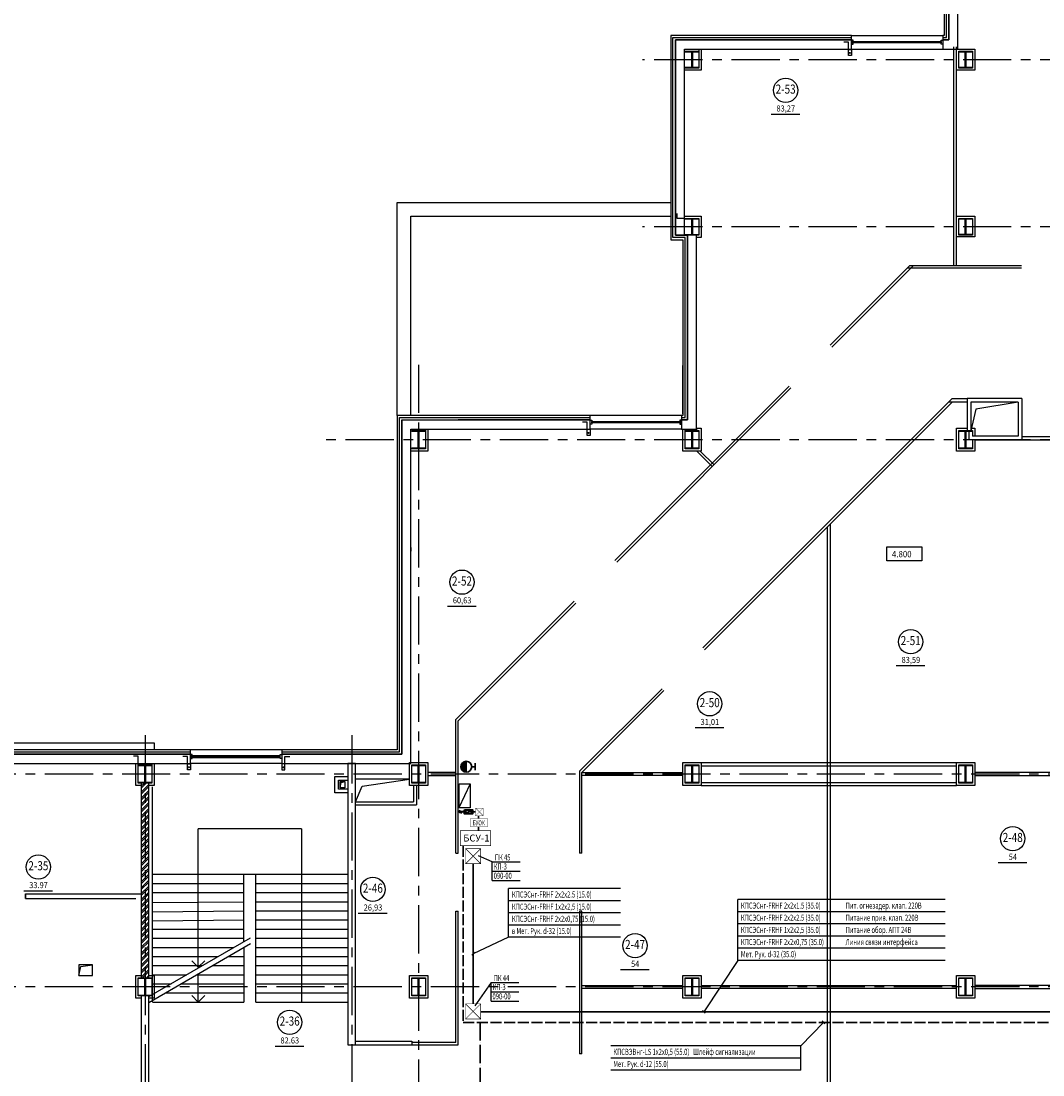
# Model space of a CAD drawing. Extents: x -5081207 to 6, y 0 to 6057473.
# Drawn here: x -2108328 to -2074702, y 2640473 to 2675140 of the extents above; entities that cross this region are included whole.
import ezdxf
from ezdxf.enums import TextEntityAlignment as Align

# ---------------------------------------------------------------- set-up
doc = ezdxf.new("R2010")
doc.units = 0
doc.header["$LTSCALE"] = 100
for name, pattern in [('ACAD_ISO02W100', [15, 12, -3]), ('ACAD_ISO04W100', [30, 24, -3, 0, -3]), ('CENTER', [50.8, 31.75, -6.35, 6.35, -6.35])]:
    doc.linetypes.add(name, pattern=pattern)
for name, color, linetype in [('0expl', 7, 'Continuous'), ('0WALLW', 7, 'Continuous'), ('A-Glaz', 150, 'Continuous'), ('A-Wall', 1, 'Continuous'), ('АДУ', 7, 'Continuous'), ('колонны', 7, 'Continuous'), ('отверствия', 140, 'Continuous')]:
    doc.layers.add(name, color=color, linetype=linetype)
doc.layers.add('ПТ', color=10, linetype='Continuous', lineweight=30)
doc.styles.add('CYRILLC', font='cyrillc', dxfattribs={"width": 0.7})
doc.styles.add('style1', font='ariali.ttf')
doc.styles.add('TXT0', font='txt', dxfattribs={"width": 0.8})
doc.styles.add('НАДПИСИ', font='romans.shx', dxfattribs={"width": 0.9, "height": 250})
doc.linetypes.add('Кабель в труба', pattern='A,12.7,-5.08,["Х",Standard,S=2.54,R=0,X=-2.54,Y=-1.27],-6.35', length=24.13)

# ---------------------------------------------------------------- blocks, each defined once
blk = doc.blocks.new('be301')
at = {"color": 0, "linetype": 'ByBlock'}
blk.add_line((-4.79, -7.85), (4.67, -7.85), dxfattribs=at)
blk.add_circle((0, 0), 4, dxfattribs=at)
at = {"color": 0, "linetype": 'ByBlock', "style": 'TXT0', "width": 0.8}
blk.add_attdef('ENOM', text='', height=3, dxfattribs=at).set_placement((0, 0), align=Align.MIDDLE)
at = {"color": 0, "linetype": 'ByBlock', "style": 'TXT0', "width": 0.8, "flags": 1}
blk.add_attdef('ETYP', text='', height=3, dxfattribs=at).set_placement((0, 0), align=Align.MIDDLE)
at = {"color": 0, "linetype": 'ByBlock', "style": 'TXT0', "flags": 1}
for tag, p, width in [('ENAI', (8.16, -1), 0.9), ('EPER', (13.86, -4.21), 0.9), ('NOTD', (13.65, -6.77), 0.9), ('KTG', (-4.21, -12.12), 0.8), ('WTOP', (13.65, -10.11), 0.9), ('WBOT', (13.65, -13.44), 0.9), ('ATOP', (13.65, -16.77), 0.9), ('ABOT', (13.65, -20.11), 0.9)]:
    blk.add_attdef(tag, p, '', height=2, dxfattribs=dict(at, width=width))
at = {"color": 0, "linetype": 'ByBlock', "style": 'TXT0', "width": 0.9}
blk.add_attdef('EAREA', text='', height=2, dxfattribs=at).set_placement((0.05, -6.98), align=Align.CENTER)
blk = doc.blocks.new('A$C54EB6E53')
at = {"color": 3, "linetype": 'ByBlock', "const_width": 20}
for points in [[(10, 10), (510, 510)], [(510, 10), (10, 510)], [(10, 510), (510, 510), (510, 10), (10, 10), (10, 510), (10, 510)]]:
    blk.add_lwpolyline(points, dxfattribs=at)

msp = doc.modelspace()

# ---------------------------------------------------------------- hatches: boundary and pattern name
at = {"layer": '0expl', "ltscale": 2}
h = msp.add_hatch(dxfattribs=at)
h.set_pattern_fill('ANSI32', scale=370, style=0)
h.set_pattern_definition([(45, (-21388.09, -503038.17), (-98.111066, 98.111066), []), (45, (-21322.68, -503038.17), (-98.111066, 98.111066), [])])
h.paths.add_polyline_path([(-2104372.865, 2643669.964), (-2104122.865, 2643669.964), (-2104122.865, 2650069.964), (-2104372.865, 2650069.964)], flags=0)
at = {"layer": 'колонны', "ltscale": 2}
for points in [[(-2086472.865, 2674144.964), (-2086022.865, 2674144.964), (-2086022.865, 2674119.964), (-2086237.865, 2674119.964), (-2086237.865, 2673619.964), (-2086022.865, 2673619.964), (-2086022.865, 2673594.964), (-2086472.865, 2673594.964), (-2086472.865, 2673619.964), (-2086257.865, 2673619.964), (-2086257.865, 2674119.964), (-2086472.865, 2674119.964)], [(-2077472.865, 2674144.964), (-2077022.865, 2674144.964), (-2077022.865, 2674119.964), (-2077237.865, 2674119.964), (-2077237.865, 2673619.964), (-2077022.865, 2673619.964), (-2077022.865, 2673594.964), (-2077472.865, 2673594.964), (-2077472.865, 2673619.964), (-2077257.865, 2673619.964), (-2077257.865, 2674119.964), (-2077472.865, 2674119.964)], [(-2086472.865, 2668644.964), (-2086022.865, 2668644.964), (-2086022.865, 2668619.964), (-2086237.865, 2668619.964), (-2086237.865, 2668119.964), (-2086022.865, 2668119.964), (-2086022.865, 2668094.964), (-2086472.865, 2668094.964), (-2086472.865, 2668119.964), (-2086257.865, 2668119.964), (-2086257.865, 2668619.964), (-2086472.865, 2668619.964)], [(-2077472.865, 2668644.964), (-2077022.865, 2668644.964), (-2077022.865, 2668619.964), (-2077237.865, 2668619.964), (-2077237.865, 2668119.964), (-2077022.865, 2668119.964), (-2077022.865, 2668094.964), (-2077472.865, 2668094.964), (-2077472.865, 2668119.964), (-2077257.865, 2668119.964), (-2077257.865, 2668619.964), (-2077472.865, 2668619.964)], [(-2095472.865, 2661669.964), (-2095022.865, 2661669.964), (-2095022.865, 2661639.964), (-2095237.865, 2661639.964), (-2095237.865, 2661099.964), (-2095022.865, 2661099.964), (-2095022.865, 2661069.964), (-2095472.865, 2661069.964), (-2095472.865, 2661099.964), (-2095257.865, 2661099.964), (-2095257.865, 2661639.964), (-2095472.865, 2661639.964)], [(-2086472.865, 2661669.964), (-2086022.865, 2661669.964), (-2086022.865, 2661639.964), (-2086237.865, 2661639.964), (-2086237.865, 2661099.964), (-2086022.865, 2661099.964), (-2086022.865, 2661069.964), (-2086472.865, 2661069.964), (-2086472.865, 2661099.964), (-2086257.865, 2661099.964), (-2086257.865, 2661639.964), (-2086472.865, 2661639.964)], [(-2077472.865, 2661669.964), (-2077022.865, 2661669.964), (-2077022.865, 2661639.964), (-2077237.865, 2661639.964), (-2077237.865, 2661099.964), (-2077022.865, 2661099.964), (-2077022.865, 2661069.964), (-2077472.865, 2661069.964), (-2077472.865, 2661099.964), (-2077257.865, 2661099.964), (-2077257.865, 2661639.964), (-2077472.865, 2661639.964)], [(-2104472.865, 2650669.964), (-2104022.865, 2650669.964), (-2104022.865, 2650639.964), (-2104237.865, 2650639.964), (-2104237.865, 2650099.964), (-2104022.865, 2650099.964), (-2104022.865, 2650069.964), (-2104472.865, 2650069.964), (-2104472.865, 2650099.964), (-2104257.865, 2650099.964), (-2104257.865, 2650639.964), (-2104472.865, 2650639.964)], [(-2095472.865, 2650669.964), (-2095022.865, 2650669.964), (-2095022.865, 2650639.964), (-2095237.865, 2650639.964), (-2095237.865, 2650099.964), (-2095022.865, 2650099.964), (-2095022.865, 2650069.964), (-2095472.865, 2650069.964), (-2095472.865, 2650099.964), (-2095257.865, 2650099.964), (-2095257.865, 2650639.964), (-2095472.865, 2650639.964)], [(-2086472.865, 2650669.964), (-2086022.865, 2650669.964), (-2086022.865, 2650639.964), (-2086237.865, 2650639.964), (-2086237.865, 2650099.964), (-2086022.865, 2650099.964), (-2086022.865, 2650069.964), (-2086472.865, 2650069.964), (-2086472.865, 2650099.964), (-2086257.865, 2650099.964), (-2086257.865, 2650639.964), (-2086472.865, 2650639.964)], [(-2077472.865, 2650669.964), (-2077022.865, 2650669.964), (-2077022.865, 2650639.964), (-2077237.865, 2650639.964), (-2077237.865, 2650099.964), (-2077022.865, 2650099.964), (-2077022.865, 2650069.964), (-2077472.865, 2650069.964), (-2077472.865, 2650099.964), (-2077257.865, 2650099.964), (-2077257.865, 2650639.964), (-2077472.865, 2650639.964)], [(-2104472.865, 2643669.964), (-2104022.865, 2643669.964), (-2104022.865, 2643639.964), (-2104237.865, 2643639.964), (-2104237.865, 2643099.964), (-2104022.865, 2643099.964), (-2104022.865, 2643069.964), (-2104472.865, 2643069.964), (-2104472.865, 2643099.964), (-2104257.865, 2643099.964), (-2104257.865, 2643639.964), (-2104472.865, 2643639.964)], [(-2095472.865, 2643669.964), (-2095022.865, 2643669.964), (-2095022.865, 2643639.964), (-2095237.865, 2643639.964), (-2095237.865, 2643099.964), (-2095022.865, 2643099.964), (-2095022.865, 2643069.964), (-2095472.865, 2643069.964), (-2095472.865, 2643099.964), (-2095257.865, 2643099.964), (-2095257.865, 2643639.964), (-2095472.865, 2643639.964)], [(-2086472.865, 2643669.964), (-2086022.865, 2643669.964), (-2086022.865, 2643639.964), (-2086237.865, 2643639.964), (-2086237.865, 2643099.964), (-2086022.865, 2643099.964), (-2086022.865, 2643069.964), (-2086472.865, 2643069.964), (-2086472.865, 2643099.964), (-2086257.865, 2643099.964), (-2086257.865, 2643639.964), (-2086472.865, 2643639.964)], [(-2077472.865, 2643669.964), (-2077022.865, 2643669.964), (-2077022.865, 2643639.964), (-2077237.865, 2643639.964), (-2077237.865, 2643099.964), (-2077022.865, 2643099.964), (-2077022.865, 2643069.964), (-2077472.865, 2643069.964), (-2077472.865, 2643099.964), (-2077257.865, 2643099.964), (-2077257.865, 2643639.964), (-2077472.865, 2643639.964)]]:
    msp.add_hatch(color=7, dxfattribs=at).paths.add_polyline_path(points)
at = {"layer": 'ПТ', "lineweight": 30}
h = msp.add_hatch(color=1, dxfattribs=at)
edge = h.paths.add_edge_path()
edge.add_ellipse((-2093676.909, 2650611.349), major_axis=(67.502, 164.234), ratio=1, start_angle=22.4341716, end_angle=202.4341716)
edge.add_line((-2093676.627, 2650433.784), (-2093677.19, 2650788.914))

# ---------------------------------------------------------------- linework, layer by layer
at = {"color": 1, "linetype": 'CENTER', "ltscale": 0.5}
for p, q in [((-2057964.517, 2673869.964), (-2087875.495, 2673869.964)), ((-2057964.517, 2668369.964), (-2087875.495, 2668369.964)), ((-2095247.865, 2663836.122), (-2095247.865, 2635230.495)), ((-2057964.517, 2661369.964), (-2098378.334, 2661369.964)), ((-2057697.865, 2650369.964), (-2116238.403, 2650369.964)), ((-2057697.865, 2643369.964), (-2116238.403, 2643369.964))]:
    msp.add_line(p, q, dxfattribs=at)
at = {"color": 7, "linetype": 'CENTER', "ltscale": 0.5}
for p, q in [((-2086547.865, 2662219.964), (-2086547.865, 2664107.366)), ((-2086097.865, 2662219.964), (-2086097.865, 2664107.366)), ((-2104247.865, 2651648.543), (-2104247.865, 2639062.004)), ((-2097447.865, 2651648.543), (-2097447.865, 2637557.685))]:
    msp.add_line(p, q, dxfattribs=at)
at = {"color": 7, "ltscale": 2}
for p, q in [((-2103997.865, 2642872.347), (-2103997.865, 2649944.964)), ((-2102497.865, 2644015.497), (-2102497.865, 2648569.964)), ((-2099097.865, 2648569.964), (-2102497.865, 2648569.964)), ((-2099097.865, 2648569.964), (-2099097.865, 2642872.347)), ((-2097597.865, 2647069.964), (-2103997.865, 2647069.964)), ((-2100997.865, 2644860.179), (-2100997.865, 2647069.964)), ((-2100597.865, 2642869.964), (-2100597.865, 2647069.964)), ((-2103997.865, 2646769.964), (-2100997.865, 2646769.964)), ((-2100597.865, 2646769.964), (-2097597.865, 2646769.964)), ((-2103997.865, 2646469.964), (-2100997.865, 2646469.964)), ((-2103997.865, 2646139.964), (-2100997.865, 2646169.964)), ((-2100597.865, 2646469.964), (-2097597.865, 2646469.964)), ((-2100597.865, 2646169.964), (-2097597.865, 2646169.964)), ((-2103997.865, 2645839.964), (-2100997.865, 2645869.964)), ((-2100597.865, 2645869.964), (-2097597.865, 2645869.964)), ((-2103997.865, 2645539.964), (-2100997.865, 2645569.964)), ((-2100597.865, 2645569.964), (-2097597.865, 2645569.964)), ((-2103997.865, 2645269.964), (-2100997.865, 2645269.964)), ((-2100597.865, 2645269.964), (-2097597.865, 2645269.964)), ((-2104120.312, 2643047.64), (-2100781.95, 2644985.515)), ((-2104120.312, 2642859.368), (-2100781.95, 2644797.242)), ((-2103997.865, 2644969.964), (-2100997.865, 2644969.964)), ((-2100597.865, 2644969.964), (-2097597.865, 2644969.964)), ((-2103997.865, 2644669.964), (-2101321.442, 2644669.964)), ((-2100997.865, 2644669.523), (-2100997.865, 2642869.964)), ((-2100597.865, 2644669.964), (-2097597.865, 2644669.964)), ((-2103997.865, 2644369.964), (-2101838.25, 2644369.964)), ((-2103997.865, 2644069.964), (-2102355.058, 2644069.964)), ((-2102497.865, 2644013.114), (-2102709.997, 2644225.246)), ((-2102497.865, 2644013.114), (-2102285.733, 2644225.246)), ((-2102030.722, 2644069.964), (-2100997.865, 2644069.964)), ((-2101513.914, 2644369.964), (-2100997.865, 2644369.964)), ((-2100597.865, 2644369.964), (-2097597.865, 2644369.964)), ((-2100597.865, 2644069.964), (-2097597.865, 2644069.964)), ((-2103997.865, 2643769.964), (-2102871.866, 2643769.964)), ((-2102547.529, 2643769.964), (-2100997.865, 2643769.964)), ((-2102497.865, 2642869.964), (-2102497.865, 2643787.52)), ((-2100597.865, 2643769.964), (-2097597.865, 2643769.964)), ((-2103997.865, 2643469.964), (-2103388.673, 2643469.964)), ((-2103064.337, 2643469.964), (-2100997.865, 2643469.964)), ((-2100597.865, 2643469.964), (-2097597.865, 2643469.964)), ((-2103581.145, 2643169.964), (-2100997.865, 2643169.964)), ((-2102497.865, 2642869.964), (-2102709.997, 2643082.096)), ((-2102497.865, 2642869.964), (-2102285.733, 2643082.096)), ((-2100597.865, 2643169.964), (-2097597.865, 2643169.964)), ((-2103997.865, 2642869.964), (-2100997.865, 2642869.964)), ((-2100597.865, 2642869.964), (-2097597.865, 2642869.964))]:
    msp.add_line(p, q, dxfattribs=at)
for points in [[(-2081097.865, 2674209.964), (-2080997.865, 2674209.964), (-2080997.865, 2674009.964), (-2081097.865, 2674009.964)], [(-2089697.865, 2661709.964), (-2089597.865, 2661709.964), (-2089597.865, 2661509.964), (-2089697.865, 2661509.964)], [(-2079838.155, 2657846.251), (-2078681.866, 2657846.251), (-2078681.866, 2657380.939), (-2079838.155, 2657380.939)], [(-2102847.865, 2650709.964), (-2102747.865, 2650709.964), (-2102747.865, 2650509.964), (-2102847.865, 2650509.964)], [(-2099647.865, 2650709.964), (-2099747.865, 2650709.964), (-2099747.865, 2650509.964), (-2099647.865, 2650509.964)]]:
    msp.add_lwpolyline(points, close=True, dxfattribs=at)
for centre in [(-2081059.022, 2674092.461), (-2089659.022, 2661592.461), (-2102809.022, 2650592.461), (-2099686.707, 2650592.461)]:
    msp.add_circle(centre, 18.55, dxfattribs=at)
at = {"layer": 'A-Glaz', "color": 7, "linetype": 'Continuous', "lineweight": -3}
for p, q in [((-2077947.865, 2680169.964), (-2077947.865, 2674669.964)), ((-2077947.865, 2680169.964), (-2077947.865, 2674669.964)), ((-2077877.865, 2674599.964), (-2077877.865, 2680099.964)), ((-2086947.865, 2674669.964), (-2086947.865, 2667944.964)), ((-2086947.865, 2674669.964), (-2086947.865, 2667944.964)), ((-2080997.865, 2674669.964), (-2086947.865, 2674669.964)), ((-2080997.865, 2674669.964), (-2086947.865, 2674669.964)), ((-2086877.865, 2668014.964), (-2086877.865, 2674599.964)), ((-2086877.865, 2674599.964), (-2080997.865, 2674599.964)), ((-2080997.865, 2674669.964), (-2077997.865, 2674669.964)), ((-2080997.865, 2674519.964), (-2080997.865, 2674669.964)), ((-2080997.865, 2674599.964), (-2080997.865, 2674669.964)), ((-2077997.865, 2674669.964), (-2077997.865, 2674519.964)), ((-2077997.865, 2674669.964), (-2077997.865, 2674599.964)), ((-2077947.865, 2674669.964), (-2077997.865, 2674669.964)), ((-2077997.865, 2674599.964), (-2077877.865, 2674599.964)), ((-2080997.865, 2674219.964), (-2077997.865, 2674219.964)), ((-2080896.265, 2674419.564), (-2080896.265, 2674470.364)), ((-2080896.265, 2674444.964), (-2078099.465, 2674444.964)), ((-2078099.465, 2674419.564), (-2078099.465, 2674470.364)), ((-2086477.865, 2668014.964), (-2086877.865, 2668014.964)), ((-2086477.865, 2662099.964), (-2086477.865, 2668014.964)), ((-2086947.865, 2667944.964), (-2086547.865, 2667944.964)), ((-2086947.865, 2667944.964), (-2086547.865, 2667944.964)), ((-2086547.865, 2667944.964), (-2086547.865, 2662169.964)), ((-2086547.865, 2667944.964), (-2086547.865, 2662169.964)), ((-2081706.97, 2664473.983), (-2079089.224, 2667091.729)), ((-2081650.402, 2664417.415), (-2078976.106, 2667091.711)), ((-2079159.223, 2667021.73), (-2075402.865, 2667021.73)), ((-2075402.865, 2667091.136), (-2079089.224, 2667091.729)), ((-2088784.975, 2657395.979), (-2083050.473, 2663130.48)), ((-2088728.406, 2657339.41), (-2082993.904, 2663073.912)), ((-2085893.44, 2654517.526), (-2077691.002, 2662719.964)), ((-2085836.872, 2654460.957), (-2077677.865, 2662619.964)), ((-2095947.865, 2662169.964), (-2095947.865, 2657759.964)), ((-2095947.865, 2662169.964), (-2095947.865, 2657759.964)), ((-2089597.865, 2662169.964), (-2095947.865, 2662169.964)), ((-2095877.865, 2657759.964), (-2095877.865, 2662099.964)), ((-2095877.865, 2662099.964), (-2089597.865, 2662099.964)), ((-2086597.865, 2662169.964), (-2089597.865, 2662169.964)), ((-2089597.865, 2662019.964), (-2089597.865, 2662169.964)), ((-2089597.865, 2662099.964), (-2089597.865, 2662169.964)), ((-2086597.865, 2662169.964), (-2086597.865, 2662019.964)), ((-2086597.865, 2662169.964), (-2086597.865, 2662099.964)), ((-2086547.865, 2662169.964), (-2086597.865, 2662169.964)), ((-2086597.865, 2662099.964), (-2086477.865, 2662099.964)), ((-2089496.265, 2661970.364), (-2089496.265, 2661919.564)), ((-2086699.465, 2661944.964), (-2089496.265, 2661944.964)), ((-2086699.465, 2661970.364), (-2086699.465, 2661919.564)), ((-2086597.865, 2661719.964), (-2089597.865, 2661719.964)), ((-2086090.975, 2660994.964), (-2085581.914, 2660485.903)), ((-2085977.838, 2660994.964), (-2085525.345, 2660542.471)), ((-2095947.865, 2657759.964), (-2095947.865, 2651169.964)), ((-2095947.865, 2657759.964), (-2095947.865, 2651169.964)), ((-2095877.865, 2651099.964), (-2095877.865, 2657759.964)), ((-2094017.865, 2652163.088), (-2090128.478, 2656052.476)), ((-2093947.865, 2652119.951), (-2090071.909, 2655995.907)), ((-2089947.865, 2650463.101), (-2087236.943, 2653174.023)), ((-2089877.865, 2650419.964), (-2087180.374, 2653117.454)), ((-2094017.865, 2647764.966), (-2094017.865, 2652163.088)), ((-2093947.865, 2647764.966), (-2093947.865, 2652119.951)), ((-2102747.865, 2651169.964), (-2113947.865, 2651169.964)), ((-2113877.865, 2651099.964), (-2102747.865, 2651099.964)), ((-2099747.865, 2651169.964), (-2102747.865, 2651169.964)), ((-2102747.865, 2651019.964), (-2102747.865, 2651169.964)), ((-2102747.865, 2651099.964), (-2102747.865, 2651169.964)), ((-2099747.865, 2651169.964), (-2099747.865, 2651019.964)), ((-2097447.865, 2651169.964), (-2099747.865, 2651169.964)), ((-2099747.865, 2651169.964), (-2099747.865, 2651099.964)), ((-2097447.865, 2651169.964), (-2099747.865, 2651169.964)), ((-2099747.865, 2651099.964), (-2097447.865, 2651099.964)), ((-2095947.865, 2651169.964), (-2097447.865, 2651169.964)), ((-2095947.865, 2651169.964), (-2097447.865, 2651169.964)), ((-2097447.865, 2651099.964), (-2095877.865, 2651099.964)), ((-2099747.865, 2650719.964), (-2102747.865, 2650719.964)), ((-2102646.265, 2650919.564), (-2102646.265, 2650970.364)), ((-2099849.465, 2650944.964), (-2102646.265, 2650944.964)), ((-2099849.465, 2650919.564), (-2099849.465, 2650970.364)), ((-2089947.865, 2650463.101), (-2089947.865, 2647764.966)), ((-2089877.865, 2647764.966), (-2089877.865, 2650419.964)), ((-2094017.865, 2647764.966), (-2093947.865, 2647764.966)), ((-2089877.865, 2647764.966), (-2089947.865, 2647764.966)), ((-2094017.865, 2641534.964), (-2094017.865, 2645864.966)), ((-2094017.865, 2645864.966), (-2093947.865, 2645864.966)), ((-2093947.865, 2641464.964), (-2093947.865, 2645864.966)), ((-2089947.865, 2645864.966), (-2089947.865, 2641164.966)), ((-2089877.865, 2645864.966), (-2089947.865, 2645864.966)), ((-2089877.865, 2641164.966), (-2089877.865, 2645864.966)), ((-2095472.865, 2641584.964), (-2095472.865, 2641464.964)), ((-2094017.865, 2641534.964), (-2095472.865, 2641534.964)), ((-2095472.865, 2641464.964), (-2093947.865, 2641464.964)), ((-2089877.865, 2641164.966), (-2089947.865, 2641164.966))]:
    msp.add_line(p, q, dxfattribs=at)
for points in [[(-2080947.065, 2674508.464), (-2080997.865, 2674508.464), (-2080997.865, 2674381.464), (-2080947.065, 2674381.464)], [(-2080947.065, 2674419.564), (-2080947.065, 2674470.364), (-2078048.665, 2674470.364), (-2078048.665, 2674419.564)], [(-2078048.665, 2674508.464), (-2077997.865, 2674508.464), (-2077997.865, 2674381.464), (-2078048.665, 2674381.464)], [(-2089547.065, 2661881.464), (-2089597.865, 2661881.464), (-2089597.865, 2662008.464), (-2089547.065, 2662008.464)], [(-2086648.665, 2661970.364), (-2086648.665, 2661919.564), (-2089547.065, 2661919.564), (-2089547.065, 2661970.364)], [(-2086648.665, 2661881.464), (-2086597.865, 2661881.464), (-2086597.865, 2662008.464), (-2086648.665, 2662008.464)], [(-2102697.065, 2651008.464), (-2102747.865, 2651008.464), (-2102747.865, 2650881.464), (-2102697.065, 2650881.464)], [(-2099798.665, 2651008.464), (-2099747.865, 2651008.464), (-2099747.865, 2650881.464), (-2099798.665, 2650881.464)], [(-2099798.665, 2650919.564), (-2099798.665, 2650970.364), (-2102697.065, 2650970.364), (-2102697.065, 2650919.564)]]:
    msp.add_lwpolyline(points, close=True, dxfattribs=at)
at = {"layer": 'A-Wall', "color": 7, "linetype": 'Continuous', "lineweight": -3}
for p, q in [((-2077797.865, 2680019.964), (-2077797.865, 2674519.964)), ((-2077797.865, 2674519.964), (-2077797.865, 2680019.964)), ((-2077497.865, 2674219.964), (-2077497.865, 2679719.964)), ((-2077947.865, 2674669.964), (-2077997.865, 2674669.964)), ((-2086797.865, 2674519.964), (-2086797.865, 2668094.964)), ((-2086797.865, 2668094.964), (-2086797.865, 2674519.964)), ((-2080997.865, 2674519.964), (-2086797.865, 2674519.964)), ((-2086797.865, 2674519.964), (-2080997.865, 2674519.964)), ((-2086497.865, 2668094.964), (-2086497.865, 2674219.964)), ((-2086497.865, 2674219.964), (-2080997.865, 2674219.964)), ((-2080997.865, 2674219.964), (-2080997.865, 2674519.964)), ((-2077997.865, 2674519.964), (-2077997.865, 2674219.964)), ((-2077797.865, 2674519.964), (-2077997.865, 2674519.964)), ((-2077997.865, 2674519.964), (-2077797.865, 2674519.964)), ((-2077997.865, 2674219.964), (-2077497.865, 2674219.964)), ((-2077647.865, 2674294.964), (-2077647.865, 2667089.964)), ((-2077547.865, 2667089.964), (-2077547.865, 2674294.964)), ((-2086797.865, 2668094.964), (-2086397.865, 2668094.964)), ((-2086397.865, 2668094.964), (-2086797.865, 2668094.964)), ((-2086097.865, 2668094.964), (-2086497.865, 2668094.964)), ((-2086397.865, 2668094.964), (-2086397.865, 2662019.964)), ((-2086397.865, 2662019.964), (-2086397.865, 2668094.964)), ((-2086097.865, 2661719.964), (-2086097.865, 2668094.964)), ((-2077791.002, 2662619.964), (-2077197.865, 2662619.964)), ((-2077691.002, 2662719.964), (-2077197.865, 2662719.964)), ((-2075397.865, 2662719.964), (-2077197.865, 2662719.964)), ((-2077197.865, 2662719.964), (-2077197.865, 2661669.964)), ((-2077077.865, 2662599.964), (-2077077.865, 2661669.964)), ((-2075517.865, 2662599.964), (-2077077.865, 2662599.964)), ((-2075517.865, 2662599.964), (-2075517.865, 2661489.964)), ((-2075397.865, 2662719.964), (-2075397.865, 2661369.964)), ((-2089597.865, 2662169.964), (-2093947.865, 2662169.964)), ((-2086547.865, 2662169.964), (-2086597.865, 2662169.964)), ((-2095797.865, 2662019.964), (-2095797.865, 2657759.964)), ((-2095797.865, 2657759.964), (-2095797.865, 2662019.964)), ((-2095797.865, 2662019.964), (-2089597.865, 2662019.964)), ((-2089597.865, 2662019.964), (-2093947.865, 2662019.964)), ((-2089597.865, 2661719.964), (-2089597.865, 2662019.964)), ((-2086597.865, 2662019.964), (-2086597.865, 2661719.964)), ((-2086397.865, 2662019.964), (-2086597.865, 2662019.964)), ((-2086597.865, 2662019.964), (-2086397.865, 2662019.964)), ((-2095497.865, 2657759.964), (-2095497.865, 2661719.964)), ((-2095497.865, 2661719.964), (-2094947.865, 2661719.964)), ((-2094947.865, 2661719.964), (-2089597.865, 2661719.964)), ((-2086597.865, 2661719.964), (-2086097.865, 2661719.964)), ((-2077142.865, 2661639.964), (-2077142.865, 2661369.964)), ((-2077022.865, 2661639.964), (-2077022.865, 2661489.964)), ((-2075517.865, 2661489.964), (-2077022.865, 2661489.964)), ((-2075397.865, 2661469.964), (-2073547.865, 2661469.964)), ((-2075397.865, 2661369.964), (-2077142.865, 2661369.964)), ((-2076947.865, 2661369.964), (-2073547.865, 2661369.964)), ((-2086187.865, 2660994.964), (-2086307.865, 2660994.964)), ((-2081797.865, 2658499.964), (-2081797.865, 2620679.964)), ((-2081697.865, 2620679.964), (-2081697.865, 2658599.964)), ((-2095797.865, 2657759.964), (-2095797.865, 2651019.964)), ((-2095797.865, 2651019.964), (-2095797.865, 2657759.964)), ((-2095497.865, 2657819.964), (-2095497.865, 2657699.964)), ((-2095497.865, 2650719.964), (-2095497.865, 2657759.964)), ((-2102747.865, 2651169.964), (-2113947.865, 2651169.964)), ((-2102747.865, 2651019.964), (-2113797.865, 2651019.964)), ((-2113797.865, 2651019.964), (-2102747.865, 2651019.964)), ((-2102747.865, 2650719.964), (-2102747.865, 2651019.964)), ((-2099747.865, 2651019.964), (-2099747.865, 2650719.964)), ((-2097447.865, 2651019.964), (-2099747.865, 2651019.964)), ((-2099747.865, 2651019.964), (-2097447.865, 2651019.964)), ((-2095797.865, 2651019.964), (-2097447.865, 2651019.964)), ((-2097447.865, 2651019.964), (-2095797.865, 2651019.964)), ((-2113497.865, 2650719.964), (-2102747.865, 2650719.964)), ((-2099747.865, 2650719.964), (-2097447.865, 2650719.964)), ((-2097572.865, 2650719.964), (-2097572.865, 2641464.964)), ((-2097322.865, 2650719.964), (-2097572.865, 2650719.964)), ((-2097447.865, 2650719.964), (-2095497.865, 2650719.964)), ((-2097322.865, 2641464.964), (-2097322.865, 2650719.964)), ((-2085947.865, 2650744.964), (-2077547.865, 2650744.964)), ((-2085947.865, 2650644.964), (-2077547.865, 2650644.964)), ((-2094017.865, 2650419.964), (-2094947.865, 2650419.964)), ((-2094947.865, 2650319.964), (-2094017.865, 2650319.964)), ((-2089877.865, 2650419.964), (-2086547.865, 2650419.964)), ((-2086547.865, 2650319.964), (-2089877.865, 2650319.964)), ((-2073617.865, 2650419.964), (-2076947.865, 2650419.964)), ((-2076947.865, 2650319.964), (-2073617.865, 2650319.964)), ((-2104372.865, 2650069.964), (-2104372.865, 2643669.964)), ((-2104122.865, 2650069.964), (-2104372.865, 2650069.964)), ((-2104122.865, 2643669.964), (-2104122.865, 2650069.964)), ((-2095417.865, 2649994.964), (-2095417.865, 2649459.964)), ((-2095317.865, 2649994.964), (-2095317.865, 2649359.964)), ((-2086187.865, 2649994.964), (-2086307.865, 2649994.964)), ((-2085947.865, 2650094.964), (-2077547.865, 2650094.964)), ((-2085947.865, 2649994.964), (-2077547.865, 2649994.964)), ((-2097322.865, 2649459.964), (-2095417.865, 2649459.964)), ((-2097322.865, 2649359.964), (-2095317.865, 2649359.964)), ((-2104372.865, 2646419.964), (-2108182.861, 2646419.964)), ((-2104547.865, 2646269.964), (-2108182.861, 2646269.964)), ((-2086307.865, 2643744.964), (-2086187.865, 2643744.964)), ((-2104372.865, 2643669.964), (-2104122.865, 2643669.964)), ((-2089877.865, 2643419.964), (-2086547.865, 2643419.964)), ((-2085947.865, 2643419.964), (-2077547.865, 2643419.964)), ((-2073617.865, 2643419.964), (-2076947.865, 2643419.964)), ((-2104372.865, 2643069.964), (-2104372.865, 2639404.964)), ((-2104122.865, 2643069.964), (-2104372.865, 2643069.964)), ((-2104122.865, 2639404.964), (-2104122.865, 2643069.964)), ((-2086547.865, 2643319.964), (-2089877.865, 2643319.964)), ((-2077547.865, 2643319.964), (-2085947.865, 2643319.964)), ((-2076947.865, 2643319.964), (-2073617.865, 2643319.964)), ((-2086187.865, 2642994.964), (-2086307.865, 2642994.964)), ((-2097572.865, 2641464.964), (-2095472.865, 2641464.964)), ((-2097322.865, 2641584.964), (-2095472.865, 2641584.964))]:
    msp.add_line(p, q, dxfattribs=at)
at = {"layer": 'A-Wall', "color": 7, "lineweight": -3, "ltscale": 2}
for points in [[(-2095947.865, 2662169.964), (-2095947.865, 2669169.964), (-2086947.865, 2669169.964)], [(-2095497.865, 2662169.964), (-2095497.865, 2668719.964), (-2086947.865, 2668719.964)]]:
    msp.add_lwpolyline(points, dxfattribs=at)
at = {"layer": 'A-Wall', "color": 7, "linetype": 'Continuous', "lineweight": -3}
for points in [[(-2097572.865, 2649749.964), (-2097997.865, 2649749.964), (-2097997.865, 2650289.964), (-2097572.865, 2650289.964)], [(-2097572.865, 2649869.964), (-2097877.865, 2649869.964), (-2097877.865, 2650169.964), (-2097572.865, 2650169.964)]]:
    msp.add_lwpolyline(points, dxfattribs=at)
at = {"layer": 'АДУ', "color": 5, "lineweight": 40}
for p, q in [((-2093827.752, 2649073.866), (-2093906.448, 2649176.447)), ((-2093670.849, 2649125.157), (-2093842.35, 2649125.157)), ((-2093637.849, 2649059.157), (-2093670.849, 2649125.157)), ((-2093571.849, 2649191.157), (-2093637.849, 2649059.157)), ((-2093538.849, 2649125.157), (-2093571.849, 2649191.157)), ((-2093538.849, 2649125.157), (-2093472.849, 2649125.157))]:
    msp.add_line(p, q, dxfattribs=at)
at = {"layer": 'АДУ', "color": 6, "linetype": 'ACAD_ISO04W100', "lineweight": 35, "ltscale": 5}
msp.add_line((-2093472.849, 2649125.156), (-2093370.568, 2649125.156), dxfattribs=at)
at = {"layer": 'АДУ', "color": 6, "linetype": 'ACAD_ISO02W100', "lineweight": 35, "ltscale": 0.3}
for p, q in [((-2093277.234, 2648910.649), (-2093277.234, 2649000.156)), ((-2093277.234, 2648511.422), (-2093277.234, 2648629.399))]:
    msp.add_line(p, q, dxfattribs=at)
at = {"layer": 'АДУ', "color": 1, "linetype": 'ACAD_ISO02W100', "lineweight": 35, "ltscale": 0.3}
for p, q in [((-2093779.37, 2648011.422), (-2093779.37, 2642202.365)), ((-2093779.37, 2642202.365), (-2069629.771, 2642202.365))]:
    msp.add_line(p, q, dxfattribs=at)
at = {"layer": 'АДУ', "color": 4, "lineweight": -3, "ltscale": 5}
for p, q in [((-2092823.876, 2647478.349), (-2093274.034, 2647676.011)), ((-2092823.876, 2647478.349), (-2092168.725, 2647478.349)), ((-2092823.876, 2647478.349), (-2091906.169, 2647478.349)), ((-2092823.876, 2647478.349), (-2092168.725, 2647478.349)), ((-2092823.876, 2647478.349), (-2091906.169, 2647478.349)), ((-2092823.876, 2647173.822), (-2091906.169, 2647173.822)), ((-2092823.876, 2646869.296), (-2091906.169, 2646869.296)), ((-2092282.784, 2645002.957), (-2093452.288, 2644461.555)), ((-2084746.584, 2644239.014), (-2085860.016, 2642547.754)), ((-2092862.589, 2643510.723), (-2093394.434, 2642740.381)), ((-2092862.589, 2643510.723), (-2092207.437, 2643510.723)), ((-2092862.589, 2643510.723), (-2091944.882, 2643510.723)), ((-2092862.589, 2643510.723), (-2092207.437, 2643510.723)), ((-2092862.589, 2643510.723), (-2091944.882, 2643510.723)), ((-2092862.589, 2643206.197), (-2091944.882, 2643206.197)), ((-2092862.589, 2642901.671), (-2091944.882, 2642901.671)), ((-2082669.51, 2641427.293), (-2081921.848, 2642202.365))]:
    msp.add_line(p, q, dxfattribs=at)
at = {"layer": 'АДУ', "color": 3, "linetype": 'Кабель в труба', "lineweight": 35, "ltscale": 0.5}
for p, q in [((-2093452.288, 2642811.802), (-2093452.288, 2647418.581)), ((-2069879.771, 2642547.754), (-2093202.288, 2642547.754))]:
    msp.add_line(p, q, dxfattribs=at)
at = {"layer": 'АДУ', "color": 4, "lineweight": -3, "ltscale": 100}
for p, q in [((-2092823.876, 2647173.822), (-2092823.876, 2647478.349)), ((-2092823.876, 2646869.296), (-2092823.876, 2647173.822)), ((-2092282.784, 2646202.957), (-2092282.784, 2646602.957)), ((-2092282.784, 2645802.957), (-2092282.784, 2646202.957)), ((-2084746.584, 2645838.993), (-2084746.584, 2646238.993)), ((-2092282.784, 2645402.957), (-2092282.784, 2645802.957)), ((-2084746.584, 2645439.014), (-2084746.584, 2645839.014)), ((-2084746.584, 2645039.014), (-2084746.584, 2645439.014)), ((-2092282.784, 2645002.957), (-2092282.784, 2645402.957)), ((-2084746.584, 2644639.014), (-2084746.584, 2645039.014)), ((-2093499.428, 2644414.414, -0.8), (-2093405.148, 2644508.695, -0.8)), ((-2084746.584, 2644239.014), (-2084746.584, 2644639.014)), ((-2092862.589, 2643206.197), (-2092862.589, 2643510.723)), ((-2092862.589, 2642901.671), (-2092862.589, 2643206.197)), ((-2085812.875, 2642500.613, -0.8), (-2085907.156, 2642594.894, -0.8)), ((-2081968.989, 2642249.505), (-2081874.708, 2642155.224)), ((-2082669.51, 2641027.293), (-2082669.51, 2641427.293)), ((-2082669.51, 2640627.293), (-2082669.51, 2641027.293))]:
    msp.add_line(p, q, dxfattribs=at)
at = {"layer": 'АДУ', "color": 4, "linetype": 'ByBlock', "lineweight": -3, "ltscale": 100}
for p, q in [((-2088598.817, 2646602.957), (-2092282.784, 2646602.957)), ((-2088598.817, 2646202.957), (-2092282.784, 2646202.957)), ((-2081062.617, 2646238.993), (-2084746.584, 2646238.993)), ((-2077922.238, 2646238.992), (-2081062.617, 2646238.993)), ((-2088598.817, 2645802.956), (-2092282.784, 2645802.957)), ((-2081062.617, 2645839.014), (-2084746.584, 2645839.014)), ((-2077922.238, 2645839.014), (-2081062.617, 2645839.014)), ((-2081062.617, 2645439.014), (-2084746.584, 2645439.014)), ((-2077922.238, 2645439.014), (-2081062.617, 2645439.014)), ((-2088598.817, 2645402.957), (-2092282.784, 2645402.957)), ((-2088598.817, 2645002.957), (-2092282.784, 2645002.957)), ((-2081062.617, 2645039.014), (-2084746.584, 2645039.014)), ((-2077922.238, 2645039.013), (-2081062.617, 2645039.014)), ((-2081062.617, 2644639.014), (-2084746.584, 2644639.014)), ((-2077922.238, 2644639.014), (-2081062.617, 2644639.014)), ((-2081062.617, 2644239.014), (-2084746.584, 2644239.014)), ((-2077922.237, 2644239.014), (-2081062.617, 2644239.014)), ((-2082669.511, 2641427.293), (-2088924.06, 2641427.294)), ((-2082669.511, 2641027.293), (-2088924.06, 2641027.294)), ((-2082669.511, 2640627.293), (-2088924.06, 2640627.294))]:
    msp.add_line(p, q, dxfattribs=at)
at = {"layer": 'АДУ', "color": 6, "linetype": 'ACAD_ISO04W100', "lineweight": 35, "ltscale": 0.25}
msp.add_line((-2093221.173, 2638610.086), (-2093221.173, 2642311.802), dxfattribs=at)
at = {"layer": 'АДУ', "color": 5, "lineweight": 40}
msp.add_lwpolyline([(-2093736.849, 2649191.157), (-2093472.849, 2649191.157), (-2093472.849, 2649059.157), (-2093736.849, 2649059.157)], close=True, dxfattribs=at)
at = {"layer": 'АДУ', "color": 5, "lineweight": 40, "const_width": 11.25}
msp.add_lwpolyline([(-2093540.957, 2648910.649), (-2092978.457, 2648910.649), (-2092978.457, 2648629.399), (-2093540.957, 2648629.399), (-2093540.957, 2648910.649), (-2093540.957, 2648910.649)], dxfattribs=at)
at = {"layer": 'АДУ', "color": 1, "linetype": 'ByBlock', "lineweight": 35, "const_width": 20}
msp.add_lwpolyline([(-2093872.217, 2648511.422), (-2092872.217, 2648511.422), (-2092872.217, 2648011.422), (-2093872.217, 2648011.422), (-2093872.217, 2648511.422), (-2093872.217, 2648511.422)], dxfattribs=at)
at = {"layer": 'АДУ', "color": 5, "lineweight": 40}
msp.add_circle((-2093867.1, 2649125.157), 24.75, dxfattribs=at)
at = {"layer": 'колонны', "color": 7, "ltscale": 2}
for p, q in [((-2086472.865, 2661669.964), (-2086472.865, 2661719.964)), ((-2086097.865, 2661719.964), (-2086097.865, 2661669.964))]:
    msp.add_line(p, q, dxfattribs=at)
at = {"layer": 'колонны', "ltscale": 2}
for p, q in [((-2093921.135, 2650053.44), (-2093921.135, 2649263.44)), ((-2093551.135, 2650053.44), (-2093921.135, 2649263.44)), ((-2093911.135, 2650053.44), (-2093551.135, 2650053.44)), ((-2093551.135, 2650053.44), (-2093551.135, 2649263.44)), ((-2093551.135, 2649263.44), (-2093921.135, 2649263.44))]:
    msp.add_line(p, q, dxfattribs=at)
at = {"layer": 'колонны', "color": 7, "ltscale": 2}
for points in [[(-2086497.865, 2674219.964), (-2085947.865, 2674219.964), (-2085947.865, 2673519.964), (-2086497.865, 2673519.964)], [(-2086497.865, 2674219.964), (-2086022.865, 2674219.964), (-2086022.865, 2673594.964), (-2086497.865, 2673594.964)], [(-2077547.865, 2674219.964), (-2076947.865, 2674219.964), (-2076947.865, 2673519.964), (-2077547.865, 2673519.964)], [(-2086472.865, 2674144.964), (-2086022.865, 2674144.964), (-2086022.865, 2674119.964), (-2086237.865, 2674119.964), (-2086237.865, 2673619.964), (-2086022.865, 2673619.964), (-2086022.865, 2673594.964), (-2086472.865, 2673594.964), (-2086472.865, 2673619.964), (-2086257.865, 2673619.964), (-2086257.865, 2674119.964), (-2086472.865, 2674119.964)], [(-2077472.865, 2674144.964), (-2077022.865, 2674144.964), (-2077022.865, 2673594.964), (-2077472.865, 2673594.964)], [(-2077472.865, 2674144.964), (-2077022.865, 2674144.964), (-2077022.865, 2674119.964), (-2077237.865, 2674119.964), (-2077237.865, 2673619.964), (-2077022.865, 2673619.964), (-2077022.865, 2673594.964), (-2077472.865, 2673594.964), (-2077472.865, 2673619.964), (-2077257.865, 2673619.964), (-2077257.865, 2674119.964), (-2077472.865, 2674119.964)], [(-2077547.865, 2668719.964), (-2076947.865, 2668719.964), (-2076947.865, 2668044.964), (-2077547.865, 2668044.964)], [(-2086497.865, 2668644.964), (-2086022.865, 2668644.964), (-2086022.865, 2668094.964), (-2086497.865, 2668094.964)], [(-2086472.865, 2668644.964), (-2086022.865, 2668644.964), (-2086022.865, 2668619.964), (-2086237.865, 2668619.964), (-2086237.865, 2668119.964), (-2086022.865, 2668119.964), (-2086022.865, 2668094.964), (-2086472.865, 2668094.964), (-2086472.865, 2668119.964), (-2086257.865, 2668119.964), (-2086257.865, 2668619.964), (-2086472.865, 2668619.964)], [(-2077472.865, 2668644.964), (-2077022.865, 2668644.964), (-2077022.865, 2668119.964), (-2077472.865, 2668119.964)], [(-2077472.865, 2668644.964), (-2077022.865, 2668644.964), (-2077022.865, 2668619.964), (-2077237.865, 2668619.964), (-2077237.865, 2668119.964), (-2077022.865, 2668119.964), (-2077022.865, 2668094.964), (-2077472.865, 2668094.964), (-2077472.865, 2668119.964), (-2077257.865, 2668119.964), (-2077257.865, 2668619.964), (-2077472.865, 2668619.964)], [(-2095497.865, 2661719.964), (-2094947.865, 2661719.964), (-2094947.865, 2660994.964), (-2095497.865, 2660994.964)], [(-2095497.865, 2661719.964), (-2095022.865, 2661719.964), (-2095022.865, 2661069.964), (-2095497.865, 2661069.964)], [(-2095472.865, 2661669.964), (-2095022.865, 2661669.964), (-2095022.865, 2661639.964), (-2095237.865, 2661639.964), (-2095237.865, 2661099.964), (-2095022.865, 2661099.964), (-2095022.865, 2661069.964), (-2095472.865, 2661069.964), (-2095472.865, 2661099.964), (-2095257.865, 2661099.964), (-2095257.865, 2661639.964), (-2095472.865, 2661639.964)], [(-2086472.865, 2661669.964), (-2086022.865, 2661669.964), (-2086022.865, 2661069.964), (-2086472.865, 2661069.964)], [(-2086472.865, 2661669.964), (-2086022.865, 2661669.964), (-2086022.865, 2661639.964), (-2086237.865, 2661639.964), (-2086237.865, 2661099.964), (-2086022.865, 2661099.964), (-2086022.865, 2661069.964), (-2086472.865, 2661069.964), (-2086472.865, 2661099.964), (-2086257.865, 2661099.964), (-2086257.865, 2661639.964), (-2086472.865, 2661639.964)], [(-2077472.865, 2661669.964), (-2077022.865, 2661669.964), (-2077022.865, 2661639.964), (-2077237.865, 2661639.964), (-2077237.865, 2661099.964), (-2077022.865, 2661099.964), (-2077022.865, 2661069.964), (-2077472.865, 2661069.964), (-2077472.865, 2661099.964), (-2077257.865, 2661099.964), (-2077257.865, 2661639.964), (-2077472.865, 2661639.964)], [(-2104472.865, 2650719.964), (-2104022.865, 2650719.964), (-2104022.865, 2650069.964), (-2104472.865, 2650069.964)], [(-2104472.865, 2650669.964), (-2104022.865, 2650669.964), (-2104022.865, 2650639.964), (-2104237.865, 2650639.964), (-2104237.865, 2650099.964), (-2104022.865, 2650099.964), (-2104022.865, 2650069.964), (-2104472.865, 2650069.964), (-2104472.865, 2650099.964), (-2104257.865, 2650099.964), (-2104257.865, 2650639.964), (-2104472.865, 2650639.964)], [(-2095547.865, 2650744.964), (-2094947.865, 2650744.964), (-2094947.865, 2649994.964), (-2095547.865, 2649994.964)], [(-2095472.865, 2650669.964), (-2095022.865, 2650669.964), (-2095022.865, 2650069.964), (-2095472.865, 2650069.964)], [(-2095472.865, 2650669.964), (-2095022.865, 2650669.964), (-2095022.865, 2650639.964), (-2095237.865, 2650639.964), (-2095237.865, 2650099.964), (-2095022.865, 2650099.964), (-2095022.865, 2650069.964), (-2095472.865, 2650069.964), (-2095472.865, 2650099.964), (-2095257.865, 2650099.964), (-2095257.865, 2650639.964), (-2095472.865, 2650639.964)], [(-2086547.865, 2650744.964), (-2085947.865, 2650744.964), (-2085947.865, 2649994.964), (-2086547.865, 2649994.964)], [(-2086472.865, 2650669.964), (-2086022.865, 2650669.964), (-2086022.865, 2650069.964), (-2086472.865, 2650069.964)], [(-2086472.865, 2650669.964), (-2086022.865, 2650669.964), (-2086022.865, 2650639.964), (-2086237.865, 2650639.964), (-2086237.865, 2650099.964), (-2086022.865, 2650099.964), (-2086022.865, 2650069.964), (-2086472.865, 2650069.964), (-2086472.865, 2650099.964), (-2086257.865, 2650099.964), (-2086257.865, 2650639.964), (-2086472.865, 2650639.964)], [(-2077547.865, 2650744.964), (-2076947.865, 2650744.964), (-2076947.865, 2649994.964), (-2077547.865, 2649994.964)], [(-2077472.865, 2650669.964), (-2077022.865, 2650669.964), (-2077022.865, 2650069.964), (-2077472.865, 2650069.964)], [(-2077472.865, 2650669.964), (-2077022.865, 2650669.964), (-2077022.865, 2650639.964), (-2077237.865, 2650639.964), (-2077237.865, 2650099.964), (-2077022.865, 2650099.964), (-2077022.865, 2650069.964), (-2077472.865, 2650069.964), (-2077472.865, 2650099.964), (-2077257.865, 2650099.964), (-2077257.865, 2650639.964), (-2077472.865, 2650639.964)], [(-2095547.865, 2643744.964), (-2094947.865, 2643744.964), (-2094947.865, 2642994.964), (-2095547.865, 2642994.964)], [(-2086547.865, 2643744.964), (-2085947.865, 2643744.964), (-2085947.865, 2642994.964), (-2086547.865, 2642994.964)], [(-2077547.865, 2643744.964), (-2076947.865, 2643744.964), (-2076947.865, 2642994.964), (-2077547.865, 2642994.964)], [(-2104472.865, 2643669.964), (-2104022.865, 2643669.964), (-2104022.865, 2643069.964), (-2104472.865, 2643069.964)], [(-2104472.865, 2643669.964), (-2104022.865, 2643669.964), (-2104022.865, 2643639.964), (-2104237.865, 2643639.964), (-2104237.865, 2643099.964), (-2104022.865, 2643099.964), (-2104022.865, 2643069.964), (-2104472.865, 2643069.964), (-2104472.865, 2643099.964), (-2104257.865, 2643099.964), (-2104257.865, 2643639.964), (-2104472.865, 2643639.964)], [(-2095472.865, 2643669.964), (-2095022.865, 2643669.964), (-2095022.865, 2643069.964), (-2095472.865, 2643069.964)], [(-2095472.865, 2643669.964), (-2095022.865, 2643669.964), (-2095022.865, 2643639.964), (-2095237.865, 2643639.964), (-2095237.865, 2643099.964), (-2095022.865, 2643099.964), (-2095022.865, 2643069.964), (-2095472.865, 2643069.964), (-2095472.865, 2643099.964), (-2095257.865, 2643099.964), (-2095257.865, 2643639.964), (-2095472.865, 2643639.964)], [(-2086472.865, 2643669.964), (-2086022.865, 2643669.964), (-2086022.865, 2643069.964), (-2086472.865, 2643069.964)], [(-2086472.865, 2643669.964), (-2086022.865, 2643669.964), (-2086022.865, 2643639.964), (-2086237.865, 2643639.964), (-2086237.865, 2643099.964), (-2086022.865, 2643099.964), (-2086022.865, 2643069.964), (-2086472.865, 2643069.964), (-2086472.865, 2643099.964), (-2086257.865, 2643099.964), (-2086257.865, 2643639.964), (-2086472.865, 2643639.964)], [(-2077472.865, 2643669.964), (-2077022.865, 2643669.964), (-2077022.865, 2643069.964), (-2077472.865, 2643069.964)], [(-2077472.865, 2643669.964), (-2077022.865, 2643669.964), (-2077022.865, 2643639.964), (-2077237.865, 2643639.964), (-2077237.865, 2643099.964), (-2077022.865, 2643099.964), (-2077022.865, 2643069.964), (-2077472.865, 2643069.964), (-2077472.865, 2643099.964), (-2077257.865, 2643099.964), (-2077257.865, 2643639.964), (-2077472.865, 2643639.964)]]:
    msp.add_lwpolyline(points, close=True, dxfattribs=at)
for points in [[(-2081097.865, 2674209.964), (-2081097.865, 2674449.964), (-2081257.865, 2674449.964)], [(-2086497.865, 2668644.964), (-2086737.865, 2668644.964), (-2086737.865, 2668804.964)], [(-2086497.865, 2668719.964), (-2085947.865, 2668719.964), (-2085947.865, 2668019.964), (-2086097.865, 2668019.964)], [(-2089697.865, 2661709.964), (-2089697.865, 2661949.964), (-2089857.865, 2661949.964)], [(-2086097.865, 2661744.964), (-2085947.865, 2661744.964), (-2085947.865, 2660994.964), (-2086547.865, 2660994.964), (-2086547.865, 2661719.964)], [(-2076947.865, 2661369.964), (-2076947.865, 2660994.964), (-2077547.865, 2660994.964), (-2077547.865, 2661744.964), (-2077197.865, 2661744.964)], [(-2077077.865, 2661744.964), (-2076947.865, 2661744.964), (-2076947.865, 2661489.964)], [(-2077022.865, 2661369.964), (-2077022.865, 2661069.964), (-2077472.865, 2661069.964), (-2077472.865, 2661669.964), (-2077022.865, 2661669.964), (-2077022.865, 2661489.964)], [(-2113947.865, 2651169.964), (-2113947.865, 2651399.964), (-2103947.865, 2651399.964), (-2103947.865, 2651169.964)], [(-2104472.865, 2650719.964), (-2104472.865, 2650959.964), (-2104632.865, 2650959.964)], [(-2104372.865, 2649994.964), (-2104547.865, 2649994.964), (-2104547.865, 2650719.964), (-2103947.865, 2650719.964), (-2103947.865, 2649994.964), (-2104122.865, 2649994.964)], [(-2102847.865, 2650709.964), (-2102847.865, 2650949.964), (-2103007.865, 2650949.964)], [(-2099647.865, 2650709.964), (-2099647.865, 2650949.964), (-2099487.865, 2650949.964)], [(-2104372.865, 2642994.964), (-2104547.865, 2642994.964), (-2104547.865, 2643744.964), (-2104372.865, 2643744.964)], [(-2104122.865, 2643744.964), (-2103947.865, 2643744.964), (-2103947.865, 2642994.964), (-2104122.865, 2642994.964)]]:
    msp.add_lwpolyline(points, dxfattribs=at)
at = {"layer": 'отверствия', "color": 7, "ltscale": 2}
msp.add_line((-2095547.865, 2650199.964), (-2097322.865, 2650199.964), dxfattribs=at)
for points in [[(-2075517.865, 2662599.964), (-2076904.957, 2662374.56), (-2077077.865, 2661659.964)], [(-2097827.865, 2649919.964), (-2097797.802, 2650087.918), (-2097677.865, 2650119.964)], [(-2097322.865, 2649459.964), (-2097108.344, 2649970.563), (-2095547.865, 2650199.964)], [(-2106427.861, 2643744.918), (-2106365.615, 2644043.957), (-2105977.861, 2644094.918)]]:
    msp.add_lwpolyline(points, dxfattribs=at)
for points in [[(-2097677.865, 2649919.964), (-2097827.865, 2649919.964), (-2097827.865, 2650119.964), (-2097677.865, 2650119.964)], [(-2106427.861, 2643744.918), (-2105977.861, 2643744.918), (-2105977.861, 2644094.918), (-2106427.861, 2644094.918)]]:
    msp.add_lwpolyline(points, close=True, dxfattribs=at)
at = {"layer": 'ПТ', "color": 1, "lineweight": 30}
for p, q in [((-2093677.19, 2650788.914), (-2093676.627, 2650433.784)), ((-2093381.699, 2650500.355), (-2093382.053, 2650723.279)), ((-2093499.344, 2650611.63), (-2093381.876, 2650611.817))]:
    msp.add_line(p, q, dxfattribs=at)
at = {"layer": 'ПТ', "color": 1, "lineweight": 30, "extrusion": (0, 0, -1)}
msp.add_ellipse((-2093676.909, 2650611.349), major_axis=(67.643, 164.176), ratio=1, start_param=4.711887661, end_param=10.995072968, dxfattribs=at)

# ---------------------------------------------------------------- block references
at = {"layer": '0expl', "color": 7, "ltscale": 2, "xscale": 100, "yscale": 100, "zscale": 100}
for p, values in [((-2083168.51, 2672862.754), {'ENOM': '2-53', 'EAREA': '83,27'}), ((-2093818.956, 2656682.268), {'ENOM': '2-52', 'EAREA': '60,63'}), ((-2079052.219, 2654722.764), {'ENOM': '2-51', 'EAREA': '83,59'}), ((-2085667.072, 2652681.752), {'ENOM': '2-50', 'EAREA': '31,01'}), ((-2075695.627, 2648245.866), {'ENOM': '2-48', 'EAREA': '54'}), ((-2107758.589, 2647314.667), {'ENOM': '2-35', 'EAREA': '33.97'}), ((-2096751.738, 2646577.81), {'ENOM': '2-46', 'EAREA': '26,93'}), ((-2088122.934, 2644725.406), {'ENOM': '2-47', 'EAREA': '54'}), ((-2099488.704, 2642205.178), {'ENOM': '2-36', 'EAREA': '82.63'})]:
    msp.add_blockref('be301', p, dxfattribs=at).add_auto_attribs(values)
at = {"layer": 'АДУ', "color": 3, "lineweight": 35, "ltscale": 25, "xscale": 0.5, "yscale": 0.5, "zscale": 0.5, "rotation": 180}
msp.add_blockref('A$C54EB6E53', (-2093115.568, 2649255.156), dxfattribs=at)
at = {"layer": 'АДУ', "color": 4, "lineweight": 35, "ltscale": 25}
for p in [(-2093712.288, 2647408.581), (-2093712.288, 2642301.802)]:
    msp.add_blockref('A$C54EB6E53', p, dxfattribs=at)

# ---------------------------------------------------------------- texts
at = {"color": 7, "style": 'НАДПИСИ', "width": 0.9}
msp.add_text('4.800', height=210, dxfattribs=at).set_placement((-2079668.369, 2657500.385))
at = {"layer": 'АДУ', "color": 5, "lineweight": 40, "style": 'style1', "width": 0.7}
msp.add_text('БУОК', height=162, dxfattribs=at).set_placement((-2093267.582, 2648763.014), align=Align.MIDDLE_CENTER)
at = {"layer": 'АДУ', "color": 1, "lineweight": 40, "style": 'style1'}
msp.add_text('БСУ-1 ', height=230, dxfattribs=at).set_placement((-2093309.976, 2648265.584), align=Align.MIDDLE_CENTER)
at = {"layer": 'АДУ', "color": 7, "linetype": 'ByBlock', "lineweight": -3, "style": 'CYRILLC', "oblique": 15, "width": 0.7}
for s, p in [('ПК 45', (-2092739.543, 2647527.52)), ('КП-3', (-2092776.025, 2647229.712)), ('КП-3', (-2092776.025, 2647229.712)), ('090-00', (-2092776.025, 2646925.186)), ('090-00', (-2092776.025, 2646925.186)), ('КПСЭСнг-FRHF 2х2х2.5 (15.0)  ', (-2092177, 2646307.964)), ('КПСЭСнг-FRHF 1х2х2,5 (15.0)   ', (-2092177, 2645907.964)), ('КПСЭСнг-FRHF 2х2х1.5 (35.0)  ', (-2084640.8, 2645944)), ('Пит. огнезадер. клап. 220В', (-2081196.33, 2645944.021)), ('КПСЭСнг-FRHF 2х2х0,75 (15.0)  ', (-2092177, 2645507.964)), ('КПСЭСнг-FRHF 2х2х2.5 (35.0)  ', (-2084640.8, 2645544.021)), ('Питание прив. клап. 220В', (-2081196.331, 2645544.021)), ('в Мет. Рук. d-32 (15.0)', (-2092177, 2645107.964)), ('КПСЭСнг-FRHF 1х2х2,5 (35.0)   ', (-2084640.8, 2645144.021)), ('Питание обор. АПТ 24В', (-2081196.331, 2645144.021)), ('КПСЭСнг-FRHF 2х2х0,75 (35.0)  ', (-2084640.8, 2644744.021)), ('Линия связи интерфейса', (-2081196.331, 2644744.021)), ('Мет. Рук. d-32 (35.0)', (-2084640.8, 2644344.021)), ('ПК 44', (-2092778.255, 2643559.895)), ('КП-3', (-2092814.737, 2643262.087)), ('КП-3', (-2092814.737, 2643262.087)), ('090-00', (-2092814.737, 2642957.561)), ('090-00', (-2092814.737, 2642957.561)), ('КПСВЭВнг-LS 1х2х0,5 (55.0)   Шлейф сигнализации', (-2088838.373, 2641132.3)), ('Мет. Рук. d-12 (55.0)', (-2088838.373, 2640732.3))]:
    msp.add_text(s, height=200, dxfattribs=at).set_placement(p)

# ---------------------------------------------------------------- meshes
at = {"layer": '0WALLW', "color": 7, "ltscale": 2}
mesh = msp.add_polyface(dxfattribs=at)
corners = [(-2108182.861, 2646424.918), (-2108182.861, 2646274.918), (-2109482.861, 2646424.918), (-2109482.861, 2646274.918)]
mesh.append_faces([[corners[k] for k in face] for face in [(0, 1), (2, 3)]], dxfattribs={"color": 7})

doc.saveas('drawing.dxf')
